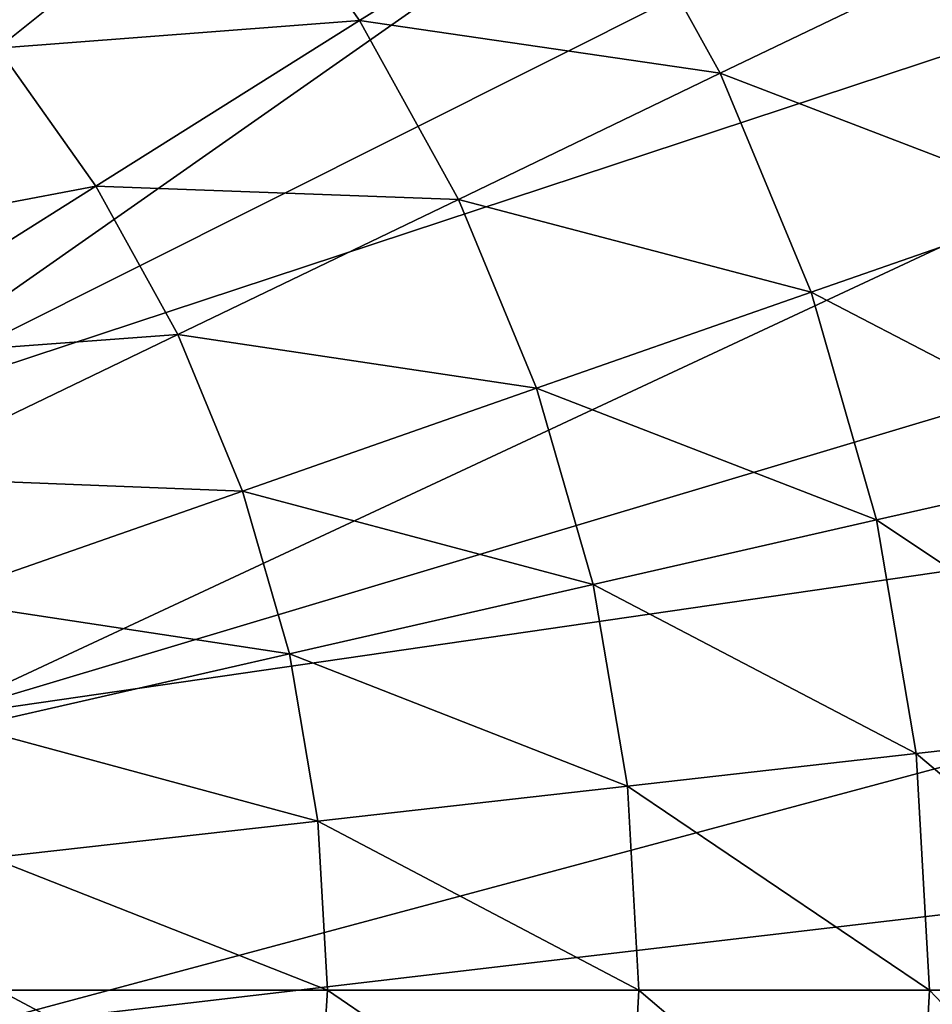
# Model space of a CAD drawing. Extents: x 0 to 40.3, y 0 to 40.3.
# Drawn here: x 26.7 to 31.3, y 20.7 to 25.6 of the extents above; entities that cross this region are included whole.
import ezdxf

# ---------------------------------------------------------------- set-up
doc = ezdxf.new("R2010")
doc.units = 0
doc.layers.add('PORCELANA', color=60, linetype='CONTINUOUS')

msp = doc.modelspace()

# ---------------------------------------------------------------- linework, layer by layer
at = {"layer": 'PORCELANA', "invisible_edges": 8}
for points in [[(23.539, 25.714, 3.6977), (31.0448, 36.4214, 3.6977), (24.776, 24.776, 3.6977), (23.539, 25.714, 3.6977)], [(24.776, 24.776, 3.6977), (31.0448, 36.4214, 3.6977), (32.5882, 35.2905, 3.6977), (24.776, 24.776, 3.6977)], [(24.776, 24.776, 3.6977), (32.5882, 35.2905, 3.6977), (34.0083, 34.0083, 3.6977), (24.776, 24.776, 3.6977)], [(34.0083, 34.0083, 3.6977), (35.2905, 32.5882, 3.6977), (24.776, 24.776, 3.6977), (34.0083, 34.0083, 3.6977)], [(24.776, 24.776, 3.6977), (35.2905, 32.5882, 3.6977), (36.4214, 31.0448, 3.6977), (24.776, 24.776, 3.6977)], [(24.776, 24.776, 3.6977), (36.4214, 31.0448, 3.6977), (25.7139, 23.539, 3.6977), (24.776, 24.776, 3.6977)], [(25.7139, 23.539, 3.6977), (36.4214, 31.0448, 3.6977), (37.389, 29.3942, 3.6977), (25.7139, 23.539, 3.6977)], [(25.7139, 23.539, 3.6977), (37.389, 29.3942, 3.6977), (38.1836, 27.6537, 3.6977), (25.7139, 23.539, 3.6977)], [(26.2835, 22.0949, 3.6977), (25.7139, 23.539, 3.6977), (38.1836, 27.6537, 3.6977), (26.2835, 22.0949, 3.6977)], [(38.1836, 27.6537, 3.6977), (38.7966, 25.8412, 3.6977), (26.2835, 22.0949, 3.6977), (38.1836, 27.6537, 3.6977)], [(27.8245, 26.3907, 6.4653), (26.0534, 26.0534, 5.6444), (26.6143, 25.4257, 5.6444), (27.8245, 26.3907, 6.4653)], [(27.8245, 26.3907, 6.4653), (26.6143, 25.4257, 5.6444), (28.412, 25.5626, 6.4653), (27.8245, 26.3907, 6.4653)], [(29.6347, 26.3309, 7.4574), (27.8245, 26.3907, 6.4653), (28.412, 25.5626, 6.4653), (29.6347, 26.3309, 7.4574)], [(29.6347, 26.3309, 7.4574), (28.412, 25.5626, 6.4653), (30.2042, 25.3005, 7.4574), (29.6347, 26.3309, 7.4574)], [(31.3949, 25.8739, 8.6078), (29.6347, 26.3309, 7.4574), (30.2042, 25.3005, 7.4574), (31.3949, 25.8739, 8.6078)], [(26.2835, 22.0949, 3.6977), (38.7966, 25.8412, 3.6977), (39.2218, 23.9757, 3.6977), (26.2835, 22.0949, 3.6977)], [(31.3949, 25.8739, 8.6078), (30.2042, 25.3005, 7.4574), (31.9021, 24.6492, 8.6078), (31.3949, 25.8739, 8.6078)], [(28.412, 25.5626, 6.4653), (26.6143, 25.4257, 5.6444), (27.1014, 24.7391, 5.6444), (28.412, 25.5626, 6.4653)], [(28.412, 25.5626, 6.4653), (27.1014, 24.7391, 5.6444), (28.9033, 24.674, 6.4653), (28.412, 25.5626, 6.4653)], [(30.2042, 25.3005, 7.4574), (28.412, 25.5626, 6.4653), (28.9033, 24.674, 6.4653), (30.2042, 25.3005, 7.4574)], [(26.6143, 25.4257, 5.6444), (25.3388, 24.4085, 5.0056), (27.1014, 24.7391, 5.6444), (26.6143, 25.4257, 5.6444)], [(30.2042, 25.3005, 7.4574), (28.9033, 24.674, 6.4653), (30.6549, 24.2128, 7.4574), (30.2042, 25.3005, 7.4574)], [(31.9021, 24.6492, 8.6078), (30.2042, 25.3005, 7.4574), (30.6549, 24.2128, 7.4574), (31.9021, 24.6492, 8.6078)], [(27.1014, 24.7391, 5.6444), (25.3388, 24.4085, 5.0056), (25.72, 23.8712, 5.0056), (27.1014, 24.7391, 5.6444)], [(27.1014, 24.7391, 5.6444), (25.72, 23.8712, 5.0056), (27.5087, 24.0024, 5.6444), (27.1014, 24.7391, 5.6444)], [(28.9033, 24.674, 6.4653), (27.1014, 24.7391, 5.6444), (27.5087, 24.0024, 5.6444), (28.9033, 24.674, 6.4653)], [(28.9033, 24.674, 6.4653), (27.5087, 24.0024, 5.6444), (29.2918, 23.7359, 6.4653), (28.9033, 24.674, 6.4653)], [(30.6549, 24.2128, 7.4574), (28.9033, 24.674, 6.4653), (29.2918, 23.7359, 6.4653), (30.6549, 24.2128, 7.4574)], [(31.9021, 24.6492, 8.6078), (30.6549, 24.2128, 7.4574), (32.269, 23.3755, 8.6078), (31.9021, 24.6492, 8.6078)], [(30.6549, 24.2128, 7.4574), (29.2918, 23.7359, 6.4653), (30.9808, 23.0815, 7.4574), (30.6549, 24.2128, 7.4574)], [(32.269, 23.3755, 8.6078), (30.6549, 24.2128, 7.4574), (30.9808, 23.0815, 7.4574), (32.269, 23.3755, 8.6078)], [(27.5087, 24.0024, 5.6444), (25.72, 23.8712, 5.0056), (26.0388, 23.2945, 5.0056), (27.5087, 24.0024, 5.6444)], [(27.5087, 24.0024, 5.6444), (26.0388, 23.2945, 5.0056), (27.8308, 23.2247, 5.6444), (27.5087, 24.0024, 5.6444)], [(26.2835, 22.0949, 3.6977), (39.2218, 23.9757, 3.6977), (26.4422, 20.5507, 3.6977), (26.2835, 22.0949, 3.6977)], [(26.4422, 20.5507, 3.6977), (39.2218, 23.9757, 3.6977), (39.4548, 22.0766, 3.6977), (26.4422, 20.5507, 3.6977)], [(29.2918, 23.7359, 6.4653), (27.5087, 24.0024, 5.6444), (27.8308, 23.2247, 5.6444), (29.2918, 23.7359, 6.4653)], [(29.2918, 23.7359, 6.4653), (27.8308, 23.2247, 5.6444), (29.5729, 22.7602, 6.4653), (29.2918, 23.7359, 6.4653)], [(30.9808, 23.0815, 7.4574), (29.2918, 23.7359, 6.4653), (29.5729, 22.7602, 6.4653), (30.9808, 23.0815, 7.4574)], [(32.269, 23.3755, 8.6078), (30.9808, 23.0815, 7.4574), (32.4911, 22.0687, 8.6078), (32.269, 23.3755, 8.6078)], [(27.8308, 23.2247, 5.6444), (26.0388, 23.2945, 5.0056), (26.2909, 22.6858, 5.0056), (27.8308, 23.2247, 5.6444)], [(27.8308, 23.2247, 5.6444), (26.2909, 22.6858, 5.0056), (28.0638, 22.4157, 5.6444), (27.8308, 23.2247, 5.6444)], [(29.5729, 22.7602, 6.4653), (27.8308, 23.2247, 5.6444), (28.0638, 22.4157, 5.6444), (29.5729, 22.7602, 6.4653)], [(30.9808, 23.0815, 7.4574), (29.5729, 22.7602, 6.4653), (31.1779, 21.9208, 7.4574), (30.9808, 23.0815, 7.4574)], [(32.4911, 22.0687, 8.6078), (30.9808, 23.0815, 7.4574), (31.1779, 21.9208, 7.4574), (32.4911, 22.0687, 8.6078)], [(29.5729, 22.7602, 6.4653), (28.0638, 22.4157, 5.6444), (29.7429, 21.7591, 6.4653), (29.5729, 22.7602, 6.4653)], [(31.1779, 21.9208, 7.4574), (29.5729, 22.7602, 6.4653), (29.7429, 21.7591, 6.4653), (31.1779, 21.9208, 7.4574)], [(28.0638, 22.4157, 5.6444), (26.2909, 22.6858, 5.0056), (26.4733, 22.0527, 5.0056), (28.0638, 22.4157, 5.6444)], [(28.0638, 22.4157, 5.6444), (26.4733, 22.0527, 5.0056), (28.2049, 21.5858, 5.6444), (28.0638, 22.4157, 5.6444)], [(29.7429, 21.7591, 6.4653), (28.0638, 22.4157, 5.6444), (28.2049, 21.5858, 5.6444), (29.7429, 21.7591, 6.4653)], [(26.4422, 20.5507, 3.6977), (39.4548, 22.0766, 3.6977), (39.493, 20.1636, 3.6977), (26.4422, 20.5507, 3.6977)], [(32.4911, 22.0687, 8.6078), (31.1779, 21.9208, 7.4574), (32.5654, 20.7452, 8.6078), (32.4911, 22.0687, 8.6078)], [(28.2049, 21.5858, 5.6444), (26.4733, 22.0527, 5.0056), (26.5837, 21.4032, 5.0056), (28.2049, 21.5858, 5.6444)], [(31.1779, 21.9208, 7.4574), (29.7429, 21.7591, 6.4653), (31.244, 20.7453, 7.4574), (31.1779, 21.9208, 7.4574)], [(32.5654, 20.7452, 8.6078), (31.1779, 21.9208, 7.4574), (31.244, 20.7453, 7.4574), (32.5654, 20.7452, 8.6078)], [(29.7429, 21.7591, 6.4653), (28.2049, 21.5858, 5.6444), (29.7999, 20.7453, 6.4653), (29.7429, 21.7591, 6.4653)], [(31.244, 20.7453, 7.4574), (29.7429, 21.7591, 6.4653), (29.7999, 20.7453, 6.4653), (31.244, 20.7453, 7.4574)], [(28.2049, 21.5858, 5.6444), (26.5837, 21.4032, 5.0056), (28.2521, 20.7453, 5.6444), (28.2049, 21.5858, 5.6444)], [(29.7999, 20.7453, 6.4653), (28.2049, 21.5858, 5.6444), (28.2521, 20.7453, 5.6444), (29.7999, 20.7453, 6.4653)], [(28.2521, 20.7453, 5.6444), (26.5837, 21.4032, 5.0056), (26.6206, 20.7453, 5.0056), (28.2521, 20.7453, 5.6444)], [(28.2049, 19.9048, 5.6444), (26.6206, 20.7453, 5.0056), (26.5837, 20.0875, 5.0056), (28.2049, 19.9048, 5.6444)], [(28.2521, 20.7453, 5.6444), (26.6206, 20.7453, 5.0056), (28.2049, 19.9048, 5.6444), (28.2521, 20.7453, 5.6444)], [(29.743, 19.7315, 6.4653), (28.2521, 20.7453, 5.6444), (28.2049, 19.9048, 5.6444), (29.743, 19.7315, 6.4653)], [(29.7999, 20.7453, 6.4653), (28.2521, 20.7453, 5.6444), (29.743, 19.7315, 6.4653), (29.7999, 20.7453, 6.4653)], [(31.178, 19.5698, 7.4574), (29.7999, 20.7453, 6.4653), (29.743, 19.7315, 6.4653), (31.178, 19.5698, 7.4574)], [(31.244, 20.7453, 7.4574), (29.7999, 20.7453, 6.4653), (31.178, 19.5698, 7.4574), (31.244, 20.7453, 7.4574)], [(32.4911, 19.4218, 8.6078), (31.244, 20.7453, 7.4574), (31.178, 19.5698, 7.4574), (32.4911, 19.4218, 8.6078)], [(32.5654, 20.7452, 8.6078), (31.244, 20.7453, 7.4574), (32.4911, 19.4218, 8.6078), (32.5654, 20.7452, 8.6078)]]:
    msp.add_3dface(points, dxfattribs=at)

doc.saveas('drawing.dxf')
